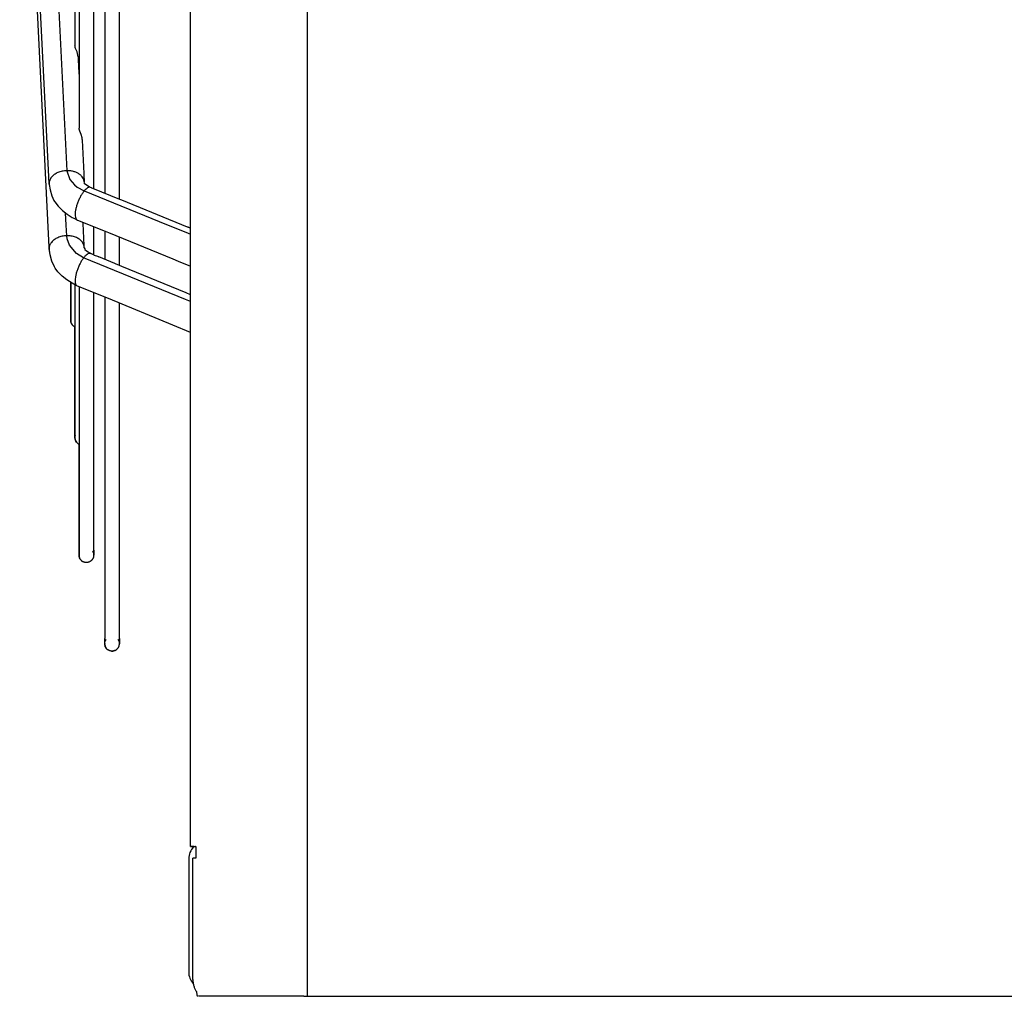
# Model space of a CAD drawing. Units: inches. Extents: x 5396 to 8422, y 8444 to 12916.
# Drawn here: x 6152 to 6320, y 11528 to 11694 of the extents above; entities that cross this region are included whole.
import ezdxf

# ---------------------------------------------------------------- set-up
doc = ezdxf.new("R2010")
doc.units = ezdxf.units.IN
doc.layers.add('1', color=7, linetype='Continuous')

msp = doc.modelspace()

# ---------------------------------------------------------------- linework, layer by layer
at = {"color": 3, "linetype": 'Continuous'}
for p, q in [((6181.38, 11553.57), (6181.38, 12102.57)), ((6181.92, 11553.57), (6181.38, 11553.57)), ((6181.06, 11551.47), (6181.06, 11532.17)), ((6182.36, 11528.9), (6182.44, 11528.28))]:
    msp.add_line(p, q, dxfattribs=at)
at = {"color": 2, "linetype": 'Continuous'}
for p, q in [((6164.88, 11669.02), (6164.88, 11987.11)), ((6166.75, 11982.33), (6166.75, 11673.8)), ((6169.25, 11673.8), (6169.25, 11982.33)), ((6161.68, 11826.95), (6161.68, 11689.91)), ((6162.38, 11826.95), (6162.38, 11675.83)), ((6157.23, 11667.57), (6152.33, 11766.47)), ((6157.28, 11655.57), (6152.28, 11757.24)), ((6164.88, 11669.02), (6164.88, 11751.14)), ((6166.75, 11745.98), (6166.75, 11673.8)), ((6169.25, 11673.8), (6169.25, 11726.64)), ((6161.7, 11689.75), (6161.68, 11689.91)), ((6161.75, 11689.56), (6161.7, 11689.75)), ((6161.8, 11689.4), (6161.75, 11689.56)), ((6162.04, 11688.81), (6161.8, 11689.4)), ((6162.19, 11688.25), (6162.04, 11688.81)), ((6162.21, 11687.97), (6162.19, 11688.25)), ((6162.21, 11687.97), (6162.22, 11687.66)), ((6162.22, 11687.66), (6162.3, 11686.13)), ((6162.3, 11686.13), (6162.38, 11684.55)), ((6162.4, 11675.67), (6162.38, 11675.83)), ((6162.45, 11675.47), (6162.4, 11675.67)), ((6162.5, 11675.32), (6162.45, 11675.47)), ((6162.73, 11674.73), (6162.5, 11675.32)), ((6162.89, 11674.17), (6162.73, 11674.73)), ((6162.91, 11673.89), (6162.89, 11674.17)), ((6162.91, 11673.89), (6162.91, 11673.78)), ((6162.91, 11673.78), (6163.19, 11668.09)), ((6166.75, 11673.8), (6166.75, 11664.74)), ((6166.75, 11673.8), (6166.75, 11664.74)), ((6169.25, 11663.73), (6169.25, 11673.8)), ((6169.25, 11663.73), (6169.25, 11673.8)), ((6164.88, 11665.5), (6164.88, 11669.02)), ((6164.88, 11665.5), (6164.88, 11669.02)), ((6157.23, 11667.53), (6157.23, 11667.57)), ((6157.29, 11666.27), (6157.23, 11667.53)), ((6163.19, 11668.09), (6163.2, 11667.99)), ((6163.2, 11667.99), (6163.28, 11666.6)), ((6157.29, 11666.38), (6157.29, 11666.27)), ((6157.29, 11666.38), (6157.31, 11666.24)), ((6157.31, 11666.24), (6157.46, 11665.31)), ((6163.33, 11666.5), (6163.27, 11666.52)), ((6163.34, 11666.34), (6163.33, 11666.5)), ((6164.13, 11665.84), (6163.34, 11666.34)), ((6164.32, 11665.73), (6164.13, 11665.84)), ((6164.51, 11665.64), (6164.32, 11665.73)), ((6164.55, 11665.62), (6164.51, 11665.64)), ((6164.71, 11665.57), (6164.55, 11665.62)), ((6164.76, 11665.55), (6164.71, 11665.57)), ((6169.36, 11663.68), (6164.76, 11665.55)), ((6157.46, 11665.31), (6157.75, 11664.3)), ((6157.75, 11664.3), (6158.1, 11663.52)), ((6169.65, 11663.55), (6169.36, 11663.68)), ((6158.1, 11663.52), (6158.2, 11663.35)), ((6158.2, 11663.35), (6158.24, 11663.3)), ((6158.24, 11663.3), (6158.84, 11662.53)), ((6158.84, 11662.53), (6159.55, 11661.81)), ((6180.87, 11658.99), (6169.65, 11663.55)), ((6159.55, 11661.81), (6160.35, 11661.17)), ((6160.35, 11661.17), (6161.21, 11660.63)), ((6161.21, 11660.63), (6161.48, 11660.47)), ((6161.48, 11660.47), (6162.13, 11660.16)), ((6161.95, 11660.27), (6162.13, 11660.16)), ((6162.13, 11660.16), (6166.54, 11658.37)), ((6163.07, 11659.61), (6163.06, 11659.78)), ((6163.25, 11655.87), (6163.07, 11659.61)), ((6164.88, 11655.76), (6164.88, 11659.04)), ((6164.88, 11655.76), (6164.88, 11659.04)), ((6180.96, 11658.96), (6180.87, 11658.99)), ((6181.05, 11658.92), (6180.96, 11658.96)), ((6181.09, 11658.91), (6181.05, 11658.92)), ((6181.21, 11658.86), (6181.09, 11658.91)), ((6181.38, 11658.79), (6181.21, 11658.86)), ((6166.54, 11658.37), (6167.4, 11658.03)), ((6166.75, 11658.29), (6166.75, 11653.48)), ((6166.75, 11658.29), (6166.75, 11653.48)), ((6167.4, 11658.03), (6178.36, 11653.57)), ((6169.25, 11652.44), (6169.25, 11657.28)), ((6169.25, 11652.44), (6169.25, 11657.28)), ((6157.29, 11655.19), (6157.28, 11655.57)), ((6157.29, 11655.31), (6157.29, 11655.31)), ((6157.29, 11655.31), (6157.3, 11655.05)), ((6157.45, 11654.23), (6157.29, 11655.31)), ((6163.27, 11655.46), (6163.25, 11655.87)), ((6163.27, 11655.46), (6163.28, 11655.45)), ((6163.28, 11655.45), (6163.39, 11655.3)), ((6163.39, 11655.3), (6163.39, 11655.15)), ((6164.88, 11654.22), (6164.88, 11655.76)), ((6164.88, 11654.22), (6164.88, 11655.76)), ((6157.3, 11655.05), (6157.35, 11654.73)), ((6157.75, 11653.2), (6157.45, 11654.23)), ((6163.39, 11655.15), (6163.65, 11654.95)), ((6163.65, 11654.95), (6164.39, 11654.47)), ((6164.95, 11654.18), (6164.39, 11654.47)), ((6165.04, 11654.15), (6164.95, 11654.18)), ((6165.18, 11654.1), (6165.04, 11654.15)), ((6165.4, 11654.02), (6165.18, 11654.1)), ((6165.73, 11653.9), (6165.4, 11654.02)), ((6168.5, 11652.77), (6165.73, 11653.9)), ((6165.76, 11653.88), (6165.73, 11653.89)), ((6165.8, 11653.87), (6165.76, 11653.88)), ((6158.19, 11652.23), (6157.75, 11653.2)), ((6158.34, 11651.98), (6158.19, 11652.23)), ((6158.8, 11651.38), (6158.34, 11651.98)), ((6168.62, 11652.72), (6168.5, 11652.77)), ((6169.65, 11652.26), (6168.62, 11652.72)), ((6180.6, 11647.77), (6169.65, 11652.26)), ((6178.36, 11653.57), (6179.27, 11653.19)), ((6179.27, 11653.19), (6181.38, 11652.33)), ((6159.53, 11650.63), (6158.8, 11651.38)), ((6160.33, 11649.98), (6159.53, 11650.63)), ((6161.2, 11649.43), (6160.33, 11649.98)), ((6160.98, 11649.57), (6160.98, 11649.42)), ((6160.98, 11649.42), (6160.98, 11649.57)), ((6160.98, 11649.42), (6160.98, 11643.12)), ((6160.98, 11643.12), (6160.98, 11649.42)), ((6161.78, 11649.09), (6161.2, 11649.43)), ((6161.68, 11649.15), (6161.68, 11642.33)), ((6162.01, 11648.97), (6161.78, 11649.09)), ((6164.41, 11647.99), (6162.01, 11648.97)), ((6162.38, 11648.82), (6162.38, 11643.82)), ((6167.41, 11646.8), (6164.41, 11647.99)), ((6164.88, 11643.82), (6164.88, 11647.81)), ((6164.88, 11643.82), (6164.88, 11647.81)), ((6166.75, 11647.06), (6166.75, 11644.22)), ((6166.75, 11647.06), (6166.75, 11644.22)), ((6181.38, 11647.45), (6180.6, 11647.77)), ((6178.36, 11642.31), (6167.41, 11646.8)), ((6169.25, 11644.22), (6169.25, 11646.05)), ((6169.25, 11644.22), (6169.25, 11646.05)), ((6161, 11643.35), (6161.06, 11643.56)), ((6162.38, 11643.82), (6162.38, 11603.14)), ((6164.88, 11603.99), (6164.88, 11643.82)), ((6164.88, 11603.99), (6164.88, 11643.82)), ((6166.75, 11644.22), (6166.75, 11588.98)), ((6166.75, 11644.22), (6166.75, 11588.98)), ((6169.25, 11588.98), (6169.25, 11644.22)), ((6169.25, 11588.98), (6169.25, 11644.22)), ((6160.98, 11643.12), (6161, 11643.35)), ((6161.01, 11642.87), (6160.98, 11643.12)), ((6160.98, 11643.12), (6161.01, 11642.87)), ((6161.07, 11642.65), (6161.01, 11642.87)), ((6161.01, 11642.87), (6161.07, 11642.65)), ((6161.14, 11642.51), (6161.07, 11642.65)), ((6161.07, 11642.65), (6161.14, 11642.51)), ((6161.24, 11642.36), (6161.14, 11642.51)), ((6161.14, 11642.51), (6161.24, 11642.36)), ((6161.34, 11642.24), (6161.24, 11642.36)), ((6161.24, 11642.36), (6161.34, 11642.24)), ((6161.41, 11642.18), (6161.34, 11642.24)), ((6161.34, 11642.24), (6161.41, 11642.18)), ((6161.49, 11642.11), (6161.41, 11642.18)), ((6161.41, 11642.18), (6161.49, 11642.11)), ((6161.52, 11642.09), (6161.49, 11642.11)), ((6161.49, 11642.11), (6161.52, 11642.09)), ((6161.52, 11642.09), (6161.55, 11642.07)), ((6161.55, 11642.07), (6161.61, 11642.03)), ((6161.61, 11642.03), (6161.66, 11642)), ((6161.66, 11642), (6161.68, 11641.99)), ((6161.68, 11642.33), (6161.68, 11623.13)), ((6161.68, 11635.49), (6161.68, 11641.99)), ((6181.38, 11641.04), (6178.36, 11642.31)), ((6181.36, 11641.05), (6181.38, 11641.04)), ((6161.68, 11623.13), (6161.68, 11635.49)), ((6161.7, 11623.36), (6161.76, 11623.58)), ((6161.68, 11623.13), (6161.7, 11623.36)), ((6161.7, 11622.89), (6161.68, 11623.13)), ((6161.68, 11623.13), (6161.7, 11622.89)), ((6161.77, 11622.66), (6161.7, 11622.89)), ((6161.7, 11622.89), (6161.77, 11622.66)), ((6161.84, 11622.53), (6161.77, 11622.66)), ((6161.77, 11622.66), (6161.84, 11622.53)), ((6161.93, 11622.37), (6161.84, 11622.53)), ((6161.84, 11622.53), (6161.93, 11622.37)), ((6162.04, 11622.25), (6161.93, 11622.37)), ((6161.93, 11622.37), (6162.04, 11622.25)), ((6162.11, 11622.19), (6162.04, 11622.25)), ((6162.04, 11622.25), (6162.11, 11622.19)), ((6162.19, 11622.12), (6162.11, 11622.19)), ((6162.11, 11622.19), (6162.19, 11622.12)), ((6162.22, 11622.1), (6162.19, 11622.12)), ((6162.19, 11622.12), (6162.22, 11622.1)), ((6162.22, 11622.1), (6162.25, 11622.08)), ((6162.25, 11622.08), (6162.3, 11622.04)), ((6162.3, 11622.04), (6162.36, 11622.01)), ((6162.36, 11622.01), (6162.38, 11622.01)), ((6162.38, 11616.7), (6162.38, 11622.01)), ((6162.38, 11603.14), (6162.38, 11616.7)), ((6162.38, 11603.14), (6162.4, 11603.37)), ((6162.4, 11603.37), (6162.46, 11603.59)), ((6164.68, 11603.82), (6164.71, 11603.76)), ((6164.71, 11603.76), (6164.74, 11603.71)), ((6164.74, 11603.71), (6164.77, 11603.65)), ((6164.77, 11603.65), (6164.79, 11603.59)), ((6164.79, 11603.59), (6164.82, 11603.53)), ((6164.82, 11603.53), (6164.84, 11603.46)), ((6164.84, 11603.46), (6164.85, 11603.4)), ((6164.85, 11603.4), (6164.86, 11603.33)), ((6164.86, 11603.33), (6164.87, 11603.27)), ((6164.88, 11603.2), (6164.88, 11603.99)), ((6164.88, 11603.07), (6164.88, 11603.99)), ((6164.88, 11603.99), (6164.88, 11603.14)), ((6164.88, 11603.14), (6164.88, 11603.99)), ((6162.38, 11603.14), (6162.4, 11602.9)), ((6162.4, 11602.9), (6162.38, 11603.14)), ((6162.4, 11602.9), (6162.47, 11602.67)), ((6162.47, 11602.67), (6162.4, 11602.9)), ((6162.47, 11602.67), (6162.53, 11602.54)), ((6162.53, 11602.54), (6162.47, 11602.67)), ((6162.53, 11602.54), (6162.63, 11602.39)), ((6162.63, 11602.39), (6162.53, 11602.54)), ((6162.63, 11602.39), (6162.73, 11602.27)), ((6162.73, 11602.27), (6162.63, 11602.39)), ((6162.73, 11602.27), (6162.8, 11602.2)), ((6162.8, 11602.2), (6162.73, 11602.27)), ((6162.8, 11602.2), (6162.88, 11602.13)), ((6162.88, 11602.13), (6162.8, 11602.2)), ((6162.88, 11602.13), (6162.91, 11602.11)), ((6162.91, 11602.11), (6162.88, 11602.13)), ((6162.95, 11602.09), (6162.91, 11602.11)), ((6163, 11602.06), (6162.95, 11602.09)), ((6163.06, 11602.03), (6163, 11602.06)), ((6163.12, 11602), (6163.06, 11602.03)), ((6163.18, 11601.97), (6163.12, 11602)), ((6163.24, 11601.95), (6163.18, 11601.97)), ((6163.3, 11601.93), (6163.24, 11601.95)), ((6163.37, 11601.92), (6163.3, 11601.93)), ((6163.43, 11601.9), (6163.37, 11601.92)), ((6163.5, 11601.9), (6163.43, 11601.9)), ((6163.56, 11601.89), (6163.5, 11601.9)), ((6163.63, 11601.89), (6163.56, 11601.89)), ((6163.69, 11601.89), (6163.63, 11601.89)), ((6163.76, 11601.9), (6163.69, 11601.89)), ((6163.82, 11601.9), (6163.76, 11601.9)), ((6163.89, 11601.92), (6163.82, 11601.9)), ((6163.95, 11601.93), (6163.89, 11601.92)), ((6164.01, 11601.95), (6163.95, 11601.93)), ((6164.08, 11601.97), (6164.01, 11601.95)), ((6164.14, 11602), (6164.08, 11601.97)), ((6164.2, 11602.03), (6164.14, 11602)), ((6164.25, 11602.06), (6164.2, 11602.03)), ((6164.31, 11602.09), (6164.25, 11602.06)), ((6164.36, 11602.13), (6164.31, 11602.09)), ((6164.41, 11602.17), (6164.36, 11602.13)), ((6164.46, 11602.21), (6164.41, 11602.17)), ((6164.51, 11602.26), (6164.46, 11602.21)), ((6164.56, 11602.3), (6164.51, 11602.26)), ((6164.6, 11602.35), (6164.56, 11602.3)), ((6164.64, 11602.4), (6164.6, 11602.35)), ((6164.68, 11602.46), (6164.64, 11602.4)), ((6164.71, 11602.51), (6164.68, 11602.46)), ((6164.74, 11602.57), (6164.71, 11602.51)), ((6164.77, 11602.63), (6164.74, 11602.57)), ((6164.79, 11602.69), (6164.77, 11602.63)), ((6164.82, 11602.75), (6164.79, 11602.69)), ((6164.84, 11602.82), (6164.82, 11602.75)), ((6164.85, 11602.88), (6164.84, 11602.82)), ((6164.86, 11602.94), (6164.85, 11602.88)), ((6164.87, 11603.01), (6164.86, 11602.94)), ((6164.87, 11603.27), (6164.88, 11603.2)), ((6164.88, 11603.07), (6164.87, 11603.01)), ((6164.88, 11603.07), (6164.88, 11603.2)), ((6164.88, 11603.2), (6164.88, 11603.2)), ((6164.88, 11603.2), (6164.88, 11603.14)), ((6164.88, 11603.07), (6164.88, 11603.14)), ((6166.75, 11588.12), (6166.75, 11588.98)), ((6166.75, 11588.07), (6166.75, 11588.98)), ((6166.75, 11588.07), (6166.75, 11588.98)), ((6166.75, 11588.13), (6166.75, 11588.98)), ((6166.76, 11588.2), (6166.77, 11588.26)), ((6166.77, 11588.26), (6166.78, 11588.33)), ((6166.78, 11588.33), (6166.79, 11588.39)), ((6166.79, 11588.39), (6166.81, 11588.45)), ((6166.81, 11588.45), (6166.84, 11588.51)), ((6166.84, 11588.51), (6166.86, 11588.57)), ((6166.86, 11588.57), (6166.89, 11588.63)), ((6166.89, 11588.63), (6166.92, 11588.69)), ((6166.92, 11588.69), (6166.95, 11588.75)), ((6166.95, 11588.75), (6166.99, 11588.8)), ((6169.01, 11588.8), (6169.05, 11588.75)), ((6169.05, 11588.75), (6169.08, 11588.69)), ((6169.08, 11588.69), (6169.12, 11588.63)), ((6169.12, 11588.63), (6169.14, 11588.57)), ((6169.14, 11588.57), (6169.17, 11588.51)), ((6169.17, 11588.51), (6169.19, 11588.45)), ((6169.19, 11588.45), (6169.21, 11588.39)), ((6169.21, 11588.39), (6169.23, 11588.33)), ((6169.23, 11588.33), (6169.24, 11588.26)), ((6169.24, 11588.26), (6169.25, 11588.2)), ((6169.25, 11588.12), (6169.25, 11588.98)), ((6169.25, 11588), (6169.25, 11588.98)), ((6169.25, 11588.98), (6169.25, 11588.07)), ((6169.25, 11588.07), (6169.25, 11588.98)), ((6166.75, 11588.13), (6166.76, 11588.2)), ((6166.75, 11588.13), (6166.75, 11588.07)), ((6166.75, 11588), (6166.75, 11588.12)), ((6166.75, 11588), (6166.75, 11588.07)), ((6166.76, 11587.94), (6166.75, 11588)), ((6166.76, 11587.92), (6166.76, 11587.94)), ((6166.77, 11587.86), (6166.76, 11587.92)), ((6166.76, 11587.92), (6166.77, 11587.86)), ((6166.81, 11587.69), (6166.77, 11587.86)), ((6166.77, 11587.86), (6166.81, 11587.69)), ((6166.84, 11587.62), (6166.81, 11587.69)), ((6166.81, 11587.69), (6166.89, 11587.5)), ((6166.98, 11587.35), (6166.84, 11587.62)), ((6166.89, 11587.5), (6166.98, 11587.35)), ((6167.03, 11587.28), (6166.98, 11587.35)), ((6166.98, 11587.35), (6167.08, 11587.22)), ((6167.2, 11587.11), (6167.03, 11587.28)), ((6167.08, 11587.22), (6167.2, 11587.11)), ((6167.32, 11587.02), (6167.2, 11587.11)), ((6167.2, 11587.11), (6167.44, 11586.96)), ((6167.57, 11586.9), (6167.32, 11587.02)), ((6167.44, 11586.96), (6167.57, 11586.9)), ((6167.73, 11586.85), (6167.57, 11586.9)), ((6167.57, 11586.9), (6167.81, 11586.84)), ((6167.89, 11586.82), (6167.73, 11586.85)), ((6167.81, 11586.84), (6167.89, 11586.82)), ((6167.89, 11586.82), (6168.2, 11586.83)), ((6168.07, 11586.82), (6167.89, 11586.82)), ((6168.28, 11586.85), (6168.07, 11586.82)), ((6168.2, 11586.83), (6168.28, 11586.85)), ((6168.44, 11586.89), (6168.28, 11586.85)), ((6168.28, 11586.85), (6168.44, 11586.89)), ((6168.49, 11586.92), (6168.44, 11586.89)), ((6168.44, 11586.89), (6168.49, 11586.92)), ((6168.49, 11586.92), (6168.51, 11586.92)), ((6168.51, 11586.92), (6168.57, 11586.95)), ((6168.57, 11586.95), (6168.63, 11586.98)), ((6168.63, 11586.98), (6168.68, 11587.02)), ((6168.68, 11587.02), (6168.74, 11587.05)), ((6168.74, 11587.05), (6168.79, 11587.09)), ((6168.79, 11587.09), (6168.84, 11587.14)), ((6168.84, 11587.14), (6168.89, 11587.18)), ((6168.89, 11587.18), (6168.93, 11587.23)), ((6168.93, 11587.23), (6168.97, 11587.28)), ((6168.97, 11587.28), (6169.01, 11587.33)), ((6169.01, 11587.33), (6169.05, 11587.39)), ((6169.05, 11587.39), (6169.08, 11587.44)), ((6169.08, 11587.44), (6169.12, 11587.5)), ((6169.12, 11587.5), (6169.14, 11587.56)), ((6169.14, 11587.56), (6169.17, 11587.62)), ((6169.17, 11587.62), (6169.19, 11587.68)), ((6169.19, 11587.68), (6169.21, 11587.74)), ((6169.21, 11587.74), (6169.23, 11587.81)), ((6169.23, 11587.81), (6169.24, 11587.87)), ((6169.24, 11587.87), (6169.25, 11587.94)), ((6169.25, 11588.2), (6169.25, 11588.13)), ((6169.25, 11588.13), (6169.25, 11588.12)), ((6169.25, 11588), (6169.25, 11588.12)), ((6169.25, 11588.12), (6169.25, 11588.07)), ((6169.25, 11588), (6169.25, 11588.07)), ((6169.25, 11587.94), (6169.25, 11588)), ((6181.38, 11553.57), (6182.21, 11553.57)), ((6181.98, 11553.57), (6181.89, 11553.48)), ((6181.98, 11553.57), (6181.92, 11553.57)), ((6182.26, 11553.57), (6182.21, 11553.57)), ((6182.26, 11553.57), (6182.26, 11551.57)), ((6182.26, 11551.57), (6181.77, 11551.57)), ((6181.77, 11530.92), (6181.77, 11551.57)), ((6181.79, 11530.26), (6181.84, 11530.2)), ((6182.44, 11528.28), (6182.65, 11528.07)), ((6198.34, 11528.07), (6182.79, 11528.07)), ((6200.64, 11528.07), (6198.34, 11528.07)), ((6200.64, 11528.07), (6201.33, 11528.07)), ((6201.33, 11528.07), (6203.64, 11528.07)), ((6203.64, 11528.07), (6478.31, 11528.07))]:
    msp.add_line(p, q, dxfattribs=at)
at = {"color": 1, "linetype": 'Continuous'}
for p, q in [((6155.26, 11770.08), (6160.28, 11668.58)), ((6160.28, 11668.58), (6160.83, 11667.08)), ((6160.83, 11667.08), (6161.61, 11666.18)), ((6161.61, 11666.18), (6162.07, 11665.78)), ((6162.07, 11665.78), (6163.28, 11665.14)), ((6163.28, 11665.14), (6177.3, 11659.44)), ((6160.19, 11659.28), (6160.08, 11661.38)), ((6160.28, 11657.5), (6160.19, 11659.28)), ((6177.3, 11659.44), (6180.58, 11658.1)), ((6160.37, 11656.96), (6160.28, 11657.5)), ((6180.58, 11658.1), (6181.38, 11657.78)), ((6160.74, 11655.89), (6160.37, 11656.96)), ((6161.95, 11654.46), (6160.74, 11655.89)), ((6163.17, 11653.75), (6161.95, 11654.46)), ((6180.49, 11646.66), (6163.17, 11653.75)), ((6181.38, 11646.29), (6180.49, 11646.66))]:
    msp.add_line(p, q, dxfattribs=at)
at = {"color": 3, "linetype": 'Continuous'}
for centre, start, end in [((6183.91, 11551.47), 135, -179.9999), ((6183.91, 11532.17), -179.9997, -137.9999)]:
    msp.add_arc(centre, 2.85, start, end, dxfattribs=at)
at = {"color": 1, "linetype": 'Continuous'}
for points, knots in [([(6160.28, 11668.58), (6160.02, 11668.56), (6159.51, 11668.52), (6158.79, 11668.29), (6158.16, 11667.94), (6157.68, 11667.49), (6157.35, 11666.96), (6157.3, 11666.57), (6157.28, 11666.38)], [0, 0, 0, 0, 0.781453, 1.540633, 2.255586, 2.913271, 3.514596, 4.077891, 4.077891, 4.077891, 4.077891]), ([(6162.4, 11668.01), (6162.25, 11668.1), (6161.95, 11668.28), (6161.43, 11668.46), (6160.87, 11668.57), (6160.48, 11668.58), (6160.28, 11668.58)], [0, 0, 0, 0, 0.520148, 1.070019, 1.642483, 2.227944, 2.227944, 2.227944, 2.227944]), ([(6164.33, 11665.74), (6164.25, 11665.75), (6164.09, 11665.77), (6163.82, 11665.64), (6163.55, 11665.44), (6163.37, 11665.25), (6163.28, 11665.14)], [0, 0, 0, 0, 0.220915, 0.49446, 0.839786, 1.258459, 1.258459, 1.258459, 1.258459]), ([(6163.28, 11665.14), (6163.17, 11665), (6162.94, 11664.71), (6162.63, 11664.2), (6162.35, 11663.64), (6162.11, 11663.05), (6161.92, 11662.45), (6161.79, 11661.88), (6161.72, 11661.36), (6161.72, 11660.91), (6161.78, 11660.53), (6161.9, 11660.35), (6161.95, 11660.27)], [0, 0, 0, 0, 0.534781, 1.13049, 1.764381, 2.411073, 3.044346, 3.638861, 4.171957, 4.625817, 4.990791, 5.272242, 5.272242, 5.272242, 5.272242]), ([(6160.28, 11657.5), (6160.01, 11657.48), (6159.5, 11657.44), (6158.78, 11657.2), (6158.16, 11656.86), (6157.67, 11656.41), (6157.34, 11655.88), (6157.3, 11655.5), (6157.28, 11655.31)], [0, 0, 0, 0, 0.781251, 1.539522, 2.252542, 2.907109, 3.504246, 4.062822, 4.062822, 4.062822, 4.062822]), ([(6163.17, 11653.75), (6163.06, 11653.6), (6162.83, 11653.28), (6162.54, 11652.75), (6162.27, 11652.18), (6162.05, 11651.59), (6161.87, 11651), (6161.76, 11650.44), (6161.71, 11649.94), (6161.74, 11649.52), (6161.81, 11649.18), (6161.95, 11649.04), (6162.01, 11648.97)], [0, 0, 0, 0, 0.559393, 1.171908, 1.813538, 2.458327, 3.080118, 3.65427, 4.159541, 4.580529, 4.911871, 5.167526, 5.167526, 5.167526, 5.167526]), ([(6164.25, 11654.51), (6164.17, 11654.5), (6163.99, 11654.49), (6163.73, 11654.32), (6163.44, 11654.08), (6163.27, 11653.87), (6163.17, 11653.75)], [0, 0, 0, 0, 0.236853, 0.537354, 0.912164, 1.358241, 1.358241, 1.358241, 1.358241])]:
    msp.add_open_spline(points, degree=3, knots=knots, dxfattribs=at)
at = {"color": 2, "linetype": 'Continuous'}
for points, knots in [([(6163.28, 11666.6), (6163.26, 11666.73), (6163.22, 11667), (6163.04, 11667.38), (6162.77, 11667.73), (6162.53, 11667.91), (6162.4, 11668.01)], [0, 0, 0, 0, 0.400084, 0.813238, 1.249734, 1.715365, 1.715365, 1.715365, 1.715365]), ([(6163.28, 11655.46), (6163.26, 11655.65), (6163.21, 11656.03), (6162.88, 11656.54), (6162.4, 11656.97), (6161.77, 11657.28), (6161.05, 11657.48), (6160.54, 11657.49), (6160.28, 11657.5)], [0, 0, 0, 0, 0.553754, 1.138592, 1.777815, 2.476758, 3.225339, 4.003103, 4.003103, 4.003103, 4.003103])]:
    msp.add_open_spline(points, degree=3, knots=knots, dxfattribs=at)
at = {"color": 3, "linetype": 'Continuous'}
msp.add_open_spline([(6181.77, 11530.92), (6181.77, 11530.73), (6181.79, 11530.36), (6181.91, 11529.83), (6182.09, 11529.33), (6182.27, 11529.04), (6182.36, 11528.9)], degree=3, knots=[0, 0, 0, 0, 0.557353, 1.104153, 1.630898, 2.130227, 2.130227, 2.130227, 2.130227], dxfattribs=at)
at = {"layer": '1', "color": 1, "linetype": 'Continuous'}
msp.add_line((6201.29, 11528.07), (6201.29, 12128.07), dxfattribs=at)

doc.saveas('drawing.dxf')
